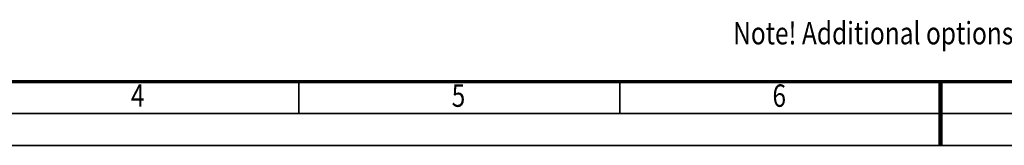
# Model space of a CAD drawing. Units: millimetres. Extents: x 0 to 11880, y 0 to 8400.
# Drawn here: x 3069 to 6139, y 0 to 393 of the extents above; entities that cross this region are included whole.
import ezdxf
from ezdxf.enums import TextEntityAlignment as Align

# ---------------------------------------------------------------- set-up
doc = ezdxf.new("R2010")
doc.units = ezdxf.units.MM
doc.header["$MEASUREMENT"] = 0
doc.layers.add('(4) Texts', color=7, linetype='Continuous', lineweight=35)
doc.layers.add('(9) Sheet', color=7, linetype='Continuous', lineweight=35)
doc.styles.add('Arial', font='ARIAL.TTF')

# ---------------------------------------------------------------- blocks, each defined once
blk = doc.blocks.new('GROUP_0_c6f13d5b-392f-41f4-9c29-d7fba7ce6341')
at = {"layer": '(9) Sheet', "color": 7, "lineweight": 70, "ltscale": 60}
blk.add_line((400, 200), (11680, 200), dxfattribs=at)
at = {"layer": '(9) Sheet', "color": 7, "lineweight": 35, "ltscale": 60}
for p, q in [((3940, 102), (3940, 201)), ((4940, 102), (4940, 201)), ((5940, 101.5), (5940, 200.5)), ((300, 100), (11780, 100)), ((0, 0), (11880, 0))]:
    blk.add_line(p, q, dxfattribs=at)
at = {"layer": '(9) Sheet', "color": 7, "lineweight": 100, "ltscale": 60}
blk.add_line((5940, 200), (5940, 0), dxfattribs=at)
at = {"layer": '(4) Texts', "color": 9, "lineweight": 35, "style": 'Arial', "width": 0.8}
blk.add_text('Note! Additional options can affect weights and dimensions of some components.', height=70, dxfattribs=at).set_placement((5293.5, 385.9), align=Align.TOP_LEFT)
at = {"layer": '(9) Sheet', "color": 7, "lineweight": 35, "style": 'Arial', "width": 0.8}
for s, p in [('4', (3416, 98.7)), ('5', (4416, 98.7)), ('6', (5416, 98.7))]:
    blk.add_text(s, height=70, dxfattribs=at).set_placement(p, align=Align.BOTTOM_LEFT)

msp = doc.modelspace()

# ---------------------------------------------------------------- block references
at = {"color": 7, "linetype": 'ByBlock'}
msp.add_blockref('GROUP_0_c6f13d5b-392f-41f4-9c29-d7fba7ce6341', (0, 0), dxfattribs=at)

doc.saveas('drawing.dxf')
